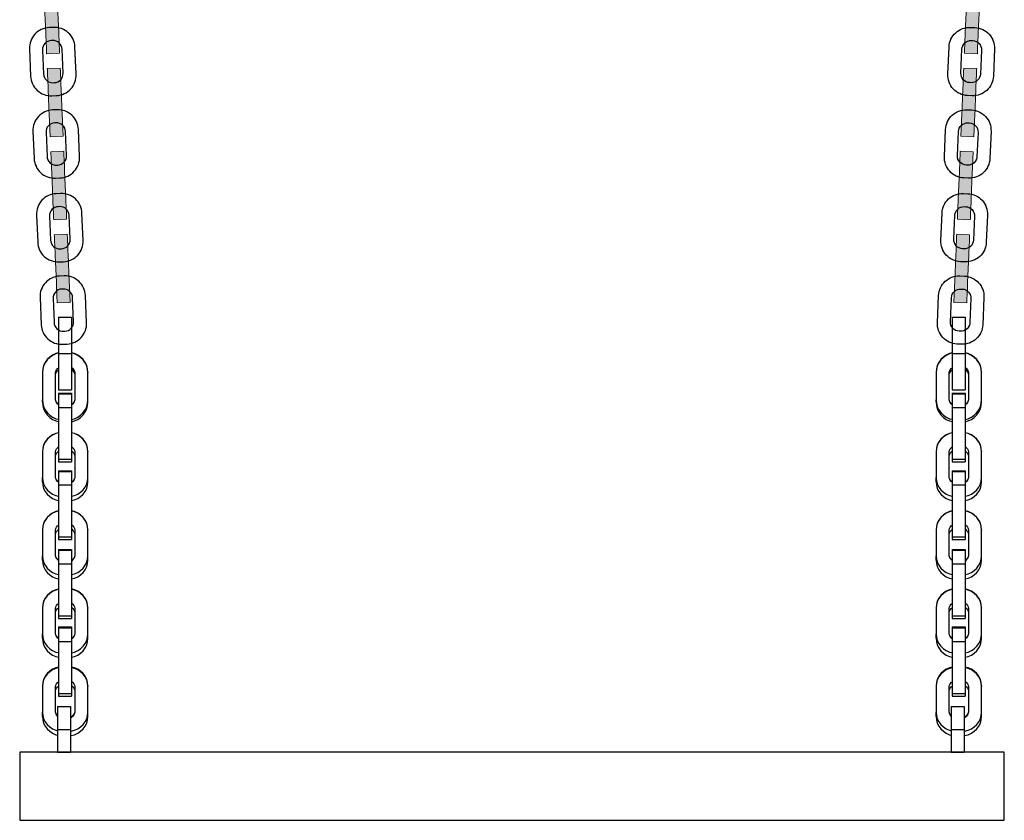
# Model space of a CAD drawing. Units: millimetres. Extents: x 59417 to 65419, y -22418 to -5170.
# Drawn here: x 62296 to 62729, y -10449 to -10097 of the extents above; entities that cross this region are included whole.
import ezdxf

# ---------------------------------------------------------------- set-up
doc = ezdxf.new("R2010")
doc.units = ezdxf.units.MM
doc.header["$MEASUREMENT"] = 0
for name, color, linetype, lineweight in [('0_Pen_No__1', 7, 'Continuous', 30), ('0_Pen_No__128', 8, 'Continuous', 5), ('A-NPLT_Pen_No__1', 7, 'Continuous', 30)]:
    doc.layers.add(name, color=color, linetype=linetype, lineweight=lineweight)
doc.layers.add('A-FLOR', color=7, linetype='Continuous')
doc.layers.add('A-FLOR_Pen_No__2', color=7, linetype='Continuous', lineweight=5, true_color=0x747474)

# ---------------------------------------------------------------- blocks, each defined once
blk = doc.blocks.new('Slab_81', base_point=(62304.64, -10218.85))
at = {"layer": 'A-FLOR_Pen_No__2', "linetype": 'Continuous', "flags": 128}
for points in [[(62304.64, -10218.85), (62305.15, -10230.83, 0.414214), (62314.52, -10239.45), (62316.52, -10239.36, 0.414214), (62325.13, -10229.99), (62324.62, -10218, 0.414214), (62315.25, -10209.39), (62313.25, -10209.47, 0.414214)], [(62318.96, -10218.97, 0.414214), (62314.79, -10215.14), (62314.19, -10215.17, 0.414214), (62310.37, -10219.33), (62310.81, -10229.89, 0.414214), (62314.98, -10233.72), (62315.58, -10233.7, 0.414214), (62319.4, -10229.53)]]:
    blk.add_lwpolyline(points, format="xyb", close=True, dxfattribs=at)
blk = doc.blocks.new('Slab_82', base_point=(62303.1, -10182.61))
at = {"layer": 'A-FLOR_Pen_No__2', "linetype": 'Continuous', "flags": 128}
for points in [[(62303.1, -10182.61), (62303.61, -10194.6, 0.414214), (62312.99, -10203.21), (62314.98, -10203.12, 0.414214), (62323.59, -10193.75), (62323.09, -10181.76, 0.414214), (62313.71, -10173.15), (62311.72, -10173.23, 0.414214)], [(62317.42, -10182.73, 0.414214), (62313.26, -10178.9), (62312.66, -10178.93, 0.414214), (62308.83, -10183.1), (62309.28, -10193.66, 0.414214), (62313.44, -10197.48), (62314.04, -10197.46, 0.414214), (62317.87, -10193.29)]]:
    blk.add_lwpolyline(points, format="xyb", close=True, dxfattribs=at)
blk = doc.blocks.new('Slab_83', base_point=(62301.54, -10145.77))
at = {"layer": 'A-FLOR_Pen_No__2', "linetype": 'Continuous', "flags": 128}
for points in [[(62301.54, -10145.77), (62302.05, -10157.76, 0.414214), (62311.43, -10166.37), (62313.42, -10166.29, 0.414214), (62322.03, -10156.91), (62321.53, -10144.92, 0.414214), (62312.15, -10136.31), (62310.16, -10136.4, 0.414214)], [(62315.86, -10145.9, 0.414214), (62311.7, -10142.07), (62311.1, -10142.09, 0.414214), (62307.27, -10146.26), (62307.72, -10156.82, 0.414214), (62311.88, -10160.65), (62312.48, -10160.62, 0.414214), (62316.31, -10156.46)]]:
    blk.add_lwpolyline(points, format="xyb", close=True, dxfattribs=at)
blk = doc.blocks.new('Slab_84', base_point=(62300.01, -10109.53))
at = {"layer": 'A-FLOR_Pen_No__2', "linetype": 'Continuous', "flags": 128}
for points in [[(62300.01, -10109.53), (62300.52, -10121.52, 0.414214), (62309.89, -10130.13), (62311.89, -10130.05, 0.414214), (62320.5, -10120.68), (62319.99, -10108.69, 0.414214), (62310.62, -10100.08), (62308.62, -10100.16, 0.414214)], [(62314.33, -10109.66, 0.414214), (62310.16, -10105.83), (62309.56, -10105.86, 0.414214), (62305.74, -10110.02), (62306.18, -10120.58, 0.414214), (62310.35, -10124.41), (62310.95, -10124.38, 0.414214), (62314.78, -10120.22)]]:
    blk.add_lwpolyline(points, format="xyb", close=True, dxfattribs=at)
blk = doc.blocks.new('Slab_121', base_point=(62719.76, -10218.85))
at = {"layer": 'A-FLOR_Pen_No__2', "linetype": 'Continuous', "flags": 128}
for points in [[(62719.76, -10218.85), (62719.25, -10230.83, -0.414214), (62709.88, -10239.45), (62707.88, -10239.36, -0.414214), (62699.27, -10229.99), (62699.78, -10218, -0.414214), (62709.15, -10209.39), (62711.15, -10209.47, -0.414214)], [(62705.44, -10218.97, -0.414214), (62709.61, -10215.14), (62710.21, -10215.17, -0.414214), (62714.03, -10219.33), (62713.59, -10229.89, -0.414214), (62709.42, -10233.72), (62708.82, -10233.7, -0.414214), (62704.99, -10229.53)]]:
    blk.add_lwpolyline(points, format="xyb", close=True, dxfattribs=at)
blk = doc.blocks.new('Slab_122', base_point=(62721.29, -10182.61))
at = {"layer": 'A-FLOR_Pen_No__2', "linetype": 'Continuous', "flags": 128}
for points in [[(62721.29, -10182.61), (62720.79, -10194.6, -0.414214), (62711.41, -10203.21), (62709.41, -10203.12, -0.414214), (62700.8, -10193.75), (62701.31, -10181.76, -0.414214), (62710.68, -10173.15), (62712.68, -10173.23, -0.414214)], [(62706.98, -10182.73, -0.414214), (62711.14, -10178.9), (62711.74, -10178.93, -0.414214), (62715.57, -10183.1), (62715.12, -10193.66, -0.414214), (62710.95, -10197.48), (62710.36, -10197.46, -0.414214), (62706.53, -10193.29)]]:
    blk.add_lwpolyline(points, format="xyb", close=True, dxfattribs=at)
blk = doc.blocks.new('Slab_123', base_point=(62722.85, -10145.77))
at = {"layer": 'A-FLOR_Pen_No__2', "linetype": 'Continuous', "flags": 128}
for points in [[(62722.85, -10145.77), (62722.35, -10157.76, -0.414214), (62712.97, -10166.37), (62710.97, -10166.29, -0.414214), (62702.36, -10156.91), (62702.87, -10144.92, -0.414214), (62712.24, -10136.31), (62714.24, -10136.4, -0.414214)], [(62708.54, -10145.9, -0.414214), (62712.7, -10142.07), (62713.3, -10142.09, -0.414214), (62717.13, -10146.26), (62716.68, -10156.82, -0.414214), (62712.51, -10160.65), (62711.92, -10160.62, -0.414214), (62708.09, -10156.46)]]:
    blk.add_lwpolyline(points, format="xyb", close=True, dxfattribs=at)
blk = doc.blocks.new('Slab_124', base_point=(62724.39, -10109.53))
at = {"layer": 'A-FLOR_Pen_No__2', "linetype": 'Continuous', "flags": 128}
for points in [[(62724.39, -10109.53), (62723.88, -10121.52, -0.414214), (62714.51, -10130.13), (62712.51, -10130.05, -0.414214), (62703.9, -10120.68), (62704.41, -10108.69, -0.414214), (62713.78, -10100.08), (62715.78, -10100.16, -0.414214)], [(62710.07, -10109.66, -0.414214), (62714.24, -10105.83), (62714.84, -10105.86, -0.414214), (62718.66, -10110.02), (62718.22, -10120.58, -0.414214), (62714.05, -10124.41), (62713.45, -10124.38, -0.414214), (62709.62, -10120.22)]]:
    blk.add_lwpolyline(points, format="xyb", close=True, dxfattribs=at)
blk = doc.blocks.new('J_kene_sans_2')
at = {"layer": '0_Pen_No__1', "linetype": 'Continuous'}
for p, q in [((18.67, 17.89), (17.58, 16.79)), ((18.79, 17.89), (17.7, 16.79)), ((19.93, 18.79), (18.67, 17.89)), ((20.06, 18.79), (18.79, 17.89)), ((21.33, 19.46), (19.93, 18.79)), ((21.46, 19.46), (20.06, 18.79)), ((22.81, 19.86), (21.33, 19.46)), ((22.95, 19.86), (21.46, 19.46)), ((24.35, 20), (22.81, 19.86)), ((24.49, 20), (22.95, 19.86)), ((24.35, 20), (24.49, 20)), ((36.32, 20), (24.49, 20)), ((37.86, 19.86), (36.32, 20)), ((37.28, 20), (36.32, 20)), ((38.82, 19.86), (37.28, 20)), ((39.35, 19.46), (37.86, 19.86)), ((40.32, 19.46), (38.82, 19.86)), ((40.76, 18.79), (39.35, 19.46)), ((41.72, 18.79), (40.32, 19.46)), ((42.02, 17.89), (40.76, 18.79)), ((42.98, 17.89), (41.72, 18.79)), ((43.11, 16.79), (42.02, 17.89)), ((44.08, 16.79), (42.98, 17.89)), ((53.7, 17.89), (52.65, 16.79)), ((53.76, 17.89), (52.71, 16.79)), ((54.9, 18.79), (53.7, 17.89)), ((54.97, 18.79), (53.76, 17.89)), ((56.24, 19.46), (54.9, 18.79)), ((56.3, 19.46), (54.97, 18.79)), ((57.66, 19.86), (56.24, 19.46)), ((57.73, 19.86), (56.3, 19.46)), ((57.73, 19.87), (57.66, 19.86)), ((59.2, 20), (57.73, 19.86)), ((59.13, 20), (59.2, 20)), ((70.5, 20), (59.2, 20)), ((71.97, 19.86), (70.5, 20)), ((72.42, 20), (70.5, 20)), ((73.39, 19.46), (71.97, 19.86)), ((73.89, 19.86), (72.42, 20)), ((74.73, 18.79), (73.39, 19.46)), ((75.32, 19.46), (73.89, 19.86)), ((75.94, 17.89), (74.73, 18.79)), ((76.66, 18.79), (75.32, 19.46)), ((76.99, 16.79), (75.94, 17.89)), ((77.87, 17.89), (76.66, 18.79)), ((78.91, 16.79), (77.87, 17.89)), ((88.06, 17.89), (87.01, 16.79)), ((88.18, 17.89), (87.14, 16.79)), ((89.26, 18.79), (88.06, 17.89)), ((89.39, 18.79), (88.18, 17.89)), ((90.6, 19.46), (89.26, 18.79)), ((90.73, 19.46), (89.39, 18.79)), ((92.02, 19.86), (90.6, 19.46)), ((92.15, 19.86), (90.73, 19.46)), ((93.49, 20), (92.02, 19.86)), ((93.63, 20), (92.15, 19.86)), ((93.49, 20), (93.63, 20)), ((104.92, 20), (93.63, 20)), ((106.39, 19.86), (104.92, 20)), ((106.84, 20), (104.92, 20)), ((107.82, 19.46), (106.39, 19.86)), ((108.32, 19.86), (106.84, 20)), ((109.16, 18.79), (107.82, 19.46)), ((109.74, 19.46), (108.32, 19.86)), ((110.37, 17.89), (109.16, 18.79)), ((111.08, 18.79), (109.74, 19.46)), ((111.41, 16.79), (110.37, 17.89)), ((112.29, 17.89), (111.08, 18.79)), ((113.33, 16.79), (112.29, 17.89)), ((122.42, 17.89), (121.37, 16.79)), ((122.6, 17.89), (121.56, 16.79)), ((123.62, 18.79), (122.42, 17.89)), ((123.81, 18.79), (122.6, 17.89)), ((124.96, 19.46), (123.62, 18.79)), ((125.15, 19.46), (123.81, 18.79)), ((126.38, 19.86), (124.96, 19.46)), ((126.58, 19.86), (125.15, 19.46)), ((127.85, 20), (126.38, 19.86)), ((128.05, 20), (126.58, 19.86)), ((127.85, 20), (128.05, 20)), ((139.34, 20), (128.05, 20)), ((140.82, 19.86), (139.34, 20)), ((141.27, 20), (139.34, 20)), ((142.24, 19.46), (140.82, 19.86)), ((142.74, 19.86), (141.27, 20)), ((143.58, 18.79), (142.24, 19.46)), ((144.17, 19.46), (142.74, 19.86)), ((144.79, 17.89), (143.58, 18.79)), ((145.5, 18.79), (144.17, 19.46)), ((145.83, 16.79), (144.79, 17.89)), ((146.71, 17.89), (145.5, 18.79)), ((147.76, 16.79), (146.71, 17.89)), ((156.78, 17.89), (155.73, 16.79)), ((157.03, 17.89), (155.98, 16.79)), ((157.98, 18.79), (156.78, 17.89)), ((158.24, 18.79), (157.03, 17.89)), ((159.32, 19.46), (157.98, 18.79)), ((159.58, 19.46), (158.24, 18.79)), ((160.74, 19.86), (159.32, 19.46)), ((161, 19.86), (159.58, 19.46)), ((162.21, 20), (160.74, 19.86)), ((162.47, 20), (161, 19.86)), ((162.21, 20), (162.47, 20)), ((173.77, 20), (162.47, 20)), ((175.24, 19.86), (173.77, 20)), ((175.69, 20), (173.77, 20)), ((176.67, 19.46), (175.24, 19.86)), ((177.16, 19.86), (175.69, 20)), ((178, 18.79), (176.67, 19.46)), ((178.59, 19.46), (177.16, 19.86)), ((179.21, 17.89), (178, 18.79)), ((179.93, 18.79), (178.59, 19.46)), ((180.26, 16.79), (179.21, 17.89)), ((181.14, 17.89), (179.93, 18.79)), ((182.18, 16.79), (181.14, 17.89)), ((16.04, 14.08), (15.69, 12.72)), ((16.16, 14.08), (15.8, 12.72)), ((16.69, 15.5), (16.04, 14.08)), ((16.81, 15.5), (16.16, 14.08)), ((17.58, 16.79), (16.69, 15.5)), ((17.7, 16.79), (16.81, 15.5)), ((22.16, 12.87), (22.65, 13.36)), ((22.65, 13.36), (23.21, 13.76)), ((23.1, 12.87), (23.58, 13.36)), ((23.13, 12.87), (23.61, 13.36)), ((23.21, 13.76), (23.83, 14.06)), ((23.58, 13.36), (24.14, 13.76)), ((23.61, 13.36), (24.17, 13.76)), ((23.83, 14.06), (24.5, 14.24)), ((24.14, 13.76), (24.76, 14.06)), ((24.17, 13.76), (24.8, 14.06)), ((24.5, 14.24), (25.18, 14.3)), ((24.76, 14.06), (25.42, 14.24)), ((25.18, 14.3), (35.6, 14.3)), ((25.42, 14.24), (26.11, 14.3)), ((25.42, 14.23), (25.46, 14.24)), ((26.11, 14.3), (26.15, 14.3)), ((35.42, 14.3), (36.1, 14.24)), ((35.6, 14.3), (36.29, 14.24)), ((36.1, 14.24), (36.76, 14.06)), ((36.29, 14.24), (36.95, 14.06)), ((36.76, 14.06), (37.38, 13.76)), ((36.95, 14.06), (37.57, 13.76)), ((37.38, 13.76), (37.95, 13.36)), ((37.57, 13.76), (38.13, 13.36)), ((37.95, 13.36), (38.43, 12.87)), ((38.13, 13.36), (38.62, 12.87)), ((44, 15.5), (43.11, 16.79)), ((44.66, 14.08), (44, 15.5)), ((44.97, 15.5), (44.08, 16.79)), ((45.01, 12.72), (44.66, 14.08)), ((45.62, 14.08), (44.97, 15.5)), ((45.98, 12.72), (45.62, 14.08)), ((51.19, 14.08), (50.84, 12.72)), ((51.24, 14.08), (50.9, 12.72)), ((51.81, 15.5), (51.19, 14.08)), ((51.86, 15.5), (51.24, 14.08)), ((52.65, 16.79), (51.81, 15.5)), ((52.71, 16.79), (51.86, 15.5)), ((56.98, 12.87), (57.44, 13.36)), ((57.44, 13.36), (57.98, 13.76)), ((57.98, 13.76), (58.57, 14.06)), ((58.57, 14.06), (59.21, 14.24)), ((58.9, 12.87), (59.36, 13.36)), ((59.21, 14.24), (59.86, 14.3)), ((59.36, 13.36), (59.9, 13.76)), ((59.86, 14.3), (69.81, 14.3)), ((59.9, 13.76), (60.5, 14.06)), ((60.5, 14.06), (61.13, 14.24)), ((61.13, 14.24), (61.78, 14.3)), ((69.72, 14.3), (69.81, 14.29)), ((69.81, 14.3), (70.46, 14.24)), ((70.37, 14.24), (71.01, 14.06)), ((70.46, 14.24), (71.1, 14.06)), ((71.01, 14.06), (71.6, 13.76)), ((71.1, 14.06), (71.69, 13.76)), ((71.6, 13.76), (72.14, 13.36)), ((71.69, 13.76), (72.23, 13.36)), ((72.14, 13.36), (72.6, 12.87)), ((72.23, 13.36), (72.69, 12.87)), ((77.83, 15.5), (76.99, 16.79)), ((78.46, 14.08), (77.83, 15.5)), ((78.8, 12.72), (78.46, 14.08)), ((79.76, 15.5), (78.91, 16.79)), ((80.38, 14.08), (79.76, 15.5)), ((80.72, 12.72), (80.38, 14.08)), ((85.55, 14.08), (85.2, 12.72)), ((85.66, 14.08), (85.32, 12.72)), ((86.17, 15.5), (85.55, 14.08)), ((86.29, 15.5), (85.66, 14.08)), ((87.01, 16.79), (86.17, 15.5)), ((87.14, 16.79), (86.29, 15.5)), ((91.4, 12.87), (91.86, 13.36)), ((91.86, 13.36), (92.4, 13.76)), ((92.4, 13.76), (93, 14.06)), ((93, 14.06), (93.63, 14.24)), ((93.32, 12.87), (93.79, 13.36)), ((93.63, 14.24), (94.28, 14.3)), ((93.79, 13.36), (94.33, 13.76)), ((94.28, 14.3), (104.23, 14.3)), ((94.33, 13.76), (94.92, 14.06)), ((94.92, 14.06), (95.55, 14.24)), ((95.55, 14.24), (96.21, 14.3)), ((104.08, 14.3), (104.73, 14.24)), ((104.23, 14.3), (104.89, 14.24)), ((104.73, 14.24), (105.37, 14.06)), ((104.89, 14.24), (105.52, 14.06)), ((105.37, 14.06), (105.96, 13.76)), ((105.52, 14.06), (106.12, 13.76)), ((105.96, 13.76), (106.5, 13.36)), ((106.12, 13.76), (106.65, 13.36)), ((106.5, 13.36), (106.96, 12.87)), ((106.65, 13.36), (107.12, 12.87)), ((112.26, 15.5), (111.41, 16.79)), ((112.88, 14.08), (112.26, 15.5)), ((113.22, 12.72), (112.88, 14.08)), ((114.18, 15.5), (113.33, 16.79)), ((114.81, 14.08), (114.18, 15.5)), ((115.15, 12.72), (114.81, 14.08)), ((119.91, 14.08), (119.56, 12.72)), ((120.09, 14.08), (119.75, 12.72)), ((120.53, 15.5), (119.91, 14.08)), ((120.71, 15.5), (120.09, 14.08)), ((121.37, 16.79), (120.53, 15.5)), ((121.56, 16.79), (120.71, 15.5)), ((125.82, 12.87), (126.29, 13.36)), ((126.29, 13.36), (126.83, 13.76)), ((126.83, 13.76), (127.42, 14.06)), ((127.42, 14.06), (128.05, 14.24)), ((127.75, 12.87), (128.21, 13.36)), ((128.05, 14.24), (128.71, 14.3)), ((128.21, 13.36), (128.75, 13.76)), ((128.71, 14.3), (138.66, 14.3)), ((128.75, 13.76), (129.34, 14.06)), ((129.34, 14.06), (129.98, 14.24)), ((129.98, 14.24), (130.63, 14.3)), ((138.44, 14.3), (139.09, 14.24)), ((138.66, 14.3), (139.31, 14.24)), ((139.09, 14.24), (139.73, 14.06)), ((139.31, 14.24), (139.95, 14.06)), ((139.73, 14.06), (140.32, 13.76)), ((139.95, 14.06), (140.54, 13.76)), ((140.32, 13.76), (140.86, 13.36)), ((140.54, 13.76), (141.08, 13.36)), ((140.86, 13.36), (141.32, 12.87)), ((141.08, 13.36), (141.54, 12.87)), ((146.68, 15.5), (145.83, 16.79)), ((147.31, 14.08), (146.68, 15.5)), ((147.65, 12.72), (147.31, 14.08)), ((148.61, 15.5), (147.76, 16.79)), ((149.23, 14.08), (148.61, 15.5)), ((149.57, 12.72), (149.23, 14.08)), ((154.27, 14.08), (153.92, 12.72)), ((154.51, 14.08), (154.17, 12.72)), ((154.89, 15.5), (154.27, 14.08)), ((155.14, 15.5), (154.51, 14.08)), ((155.73, 16.79), (154.89, 15.5)), ((155.98, 16.79), (155.14, 15.5)), ((160.25, 12.87), (160.71, 13.36)), ((160.71, 13.36), (161.25, 13.76)), ((161.25, 13.76), (161.84, 14.06)), ((161.84, 14.06), (162.48, 14.24)), ((162.17, 12.87), (162.64, 13.36)), ((162.48, 14.24), (163.13, 14.3)), ((162.64, 13.36), (163.17, 13.76)), ((163.13, 14.3), (173.08, 14.3)), ((163.17, 13.76), (163.77, 14.06)), ((163.77, 14.06), (164.4, 14.24)), ((164.4, 14.24), (165.06, 14.3)), ((172.8, 14.3), (173.45, 14.24)), ((173.08, 14.3), (173.74, 14.24)), ((173.45, 14.24), (174.09, 14.06)), ((173.74, 14.24), (174.37, 14.06)), ((174.09, 14.06), (174.68, 13.76)), ((174.37, 14.06), (174.96, 13.76)), ((174.68, 13.76), (175.22, 13.36)), ((174.96, 13.76), (175.5, 13.36)), ((175.22, 13.36), (175.68, 12.87)), ((175.5, 13.36), (175.97, 12.87)), ((181.11, 15.5), (180.26, 16.79)), ((181.73, 14.08), (181.11, 15.5)), ((182.11, 12.56), (181.73, 14.08)), ((183.03, 15.5), (182.18, 16.79)), ((183.65, 14.08), (183.03, 15.5)), ((184.04, 12.56), (183.65, 14.08)), ((0, 12.72), (0.49, 12.72)), ((0, 7.02), (0, 12.72)), ((0.49, 12.72), (1.44, 12.72)), ((1.44, 12.72), (2.84, 12.72)), ((2.84, 12.72), (4.64, 12.72)), ((4.64, 12.72), (6.79, 12.72)), ((6.79, 12.72), (9.21, 12.72)), ((9.21, 12.72), (11.84, 12.72)), ((11.84, 12.72), (14.6, 12.72)), ((14.6, 12.72), (16, 12.72)), ((16, 12.72), (17.4, 12.72)), ((16, 7.02), (16, 12.72)), ((17.4, 12.72), (20.16, 12.72)), ((20.16, 12.72), (22.79, 12.72)), ((22.06, 12.72), (22.16, 12.87)), ((22.79, 12.72), (25.21, 12.72)), ((22.99, 12.72), (23.1, 12.87)), ((23.02, 12.72), (23.13, 12.87)), ((25.21, 12.72), (27.36, 12.72)), ((27.36, 12.72), (29.16, 12.72)), ((29.16, 12.72), (30.56, 12.72)), ((30.56, 12.72), (31.51, 12.72)), ((31.51, 12.72), (32, 12.72)), ((32, 7.02), (32, 12.72)), ((33.5, 12.72), (33.5, 12.72)), ((33.5, 12.72), (33.73, 12.72)), ((33.5, 7.02), (33.5, 12.72)), ((33.73, 12.72), (33.73, 12.72)), ((33.73, 12.72), (34.01, 12.72)), ((33.73, 7.02), (33.73, 12.72)), ((34.01, 12.72), (34.56, 12.72)), ((34.56, 12.72), (35.35, 12.72)), ((35.35, 12.72), (36.37, 12.72)), ((36.37, 12.72), (37.58, 12.72)), ((37.58, 12.72), (38.95, 12.72)), ((38.43, 12.87), (38.53, 12.72)), ((38.62, 12.87), (38.72, 12.72)), ((38.95, 12.72), (39.69, 12.72)), ((39.69, 12.72), (40.16, 12.72)), ((39.69, 7.02), (39.69, 12.72)), ((40.16, 12.72), (50.99, 12.72)), ((50.99, 12.72), (51.73, 12.72)), ((51.73, 12.72), (53.28, 12.72)), ((53.28, 12.72), (54.86, 12.72)), ((54.86, 12.72), (56.4, 12.72)), ((56.4, 12.72), (57.88, 12.72)), ((56.88, 12.72), (56.98, 12.87)), ((57.88, 12.72), (59.24, 12.72)), ((58.8, 12.72), (58.9, 12.87)), ((59.24, 12.72), (60.44, 12.72)), ((60.44, 12.72), (61.45, 12.72)), ((61.45, 12.72), (62.23, 12.72)), ((62.23, 12.72), (62.5, 12.72)), ((62.5, 12.72), (62.67, 12.72)), ((62.5, 7.02), (62.5, 12.72)), ((62.67, 12.72), (63.17, 12.72)), ((63.17, 12.72), (63.44, 12.72)), ((63.44, 12.72), (63.7, 12.72)), ((63.7, 7.02), (63.7, 12.72)), ((67.58, 12.72), (67.57, 12.72)), ((67.57, 7.02), (67.57, 12.72)), ((67.58, 12.72), (67.85, 12.72)), ((67.85, 12.72), (67.87, 12.72)), ((67.87, 12.72), (67.87, 12.72)), ((67.87, 12.72), (68.16, 12.72)), ((67.87, 7.02), (67.87, 12.72)), ((68.16, 12.72), (68.7, 12.72)), ((68.7, 12.72), (69.49, 12.72)), ((69.49, 12.72), (70.51, 12.72)), ((70.51, 12.72), (71.72, 12.72)), ((71.72, 12.72), (73.09, 12.72)), ((72.6, 12.87), (72.7, 12.72)), ((72.69, 12.87), (72.79, 12.72)), ((73.09, 12.72), (73.83, 12.72)), ((73.83, 12.72), (74.3, 12.72)), ((73.83, 7.02), (73.83, 12.72)), ((74.3, 12.72), (85.13, 12.72)), ((85.13, 12.72), (85.87, 12.72)), ((85.87, 12.72), (87.42, 12.72)), ((87.42, 12.72), (89, 12.72)), ((89, 12.72), (90.55, 12.72)), ((90.55, 12.72), (92.02, 12.72)), ((91.3, 12.72), (91.4, 12.87)), ((92.02, 12.72), (93.38, 12.72)), ((93.23, 12.72), (93.32, 12.87)), ((93.38, 12.72), (94.59, 12.72)), ((94.59, 12.72), (95.59, 12.72)), ((95.59, 12.72), (96.37, 12.72)), ((96.37, 12.72), (96.64, 12.72)), ((96.64, 12.72), (96.81, 12.72)), ((96.64, 7.02), (96.64, 12.72)), ((96.81, 12.72), (97.31, 12.72)), ((97.31, 12.72), (97.58, 12.72)), ((97.58, 12.72), (97.85, 12.72)), ((97.85, 7.02), (97.85, 12.72)), ((102.22, 12.72), (102.22, 12.72)), ((102.22, 12.72), (102.49, 12.72)), ((102.22, 7.02), (102.22, 12.72)), ((102.49, 12.72), (102.57, 12.72)), ((102.58, 12.72), (102.57, 12.72)), ((102.57, 7.02), (102.57, 12.72)), ((102.58, 12.72), (102.86, 12.72)), ((102.86, 12.72), (103.41, 12.72)), ((103.41, 12.72), (104.2, 12.72)), ((104.2, 12.72), (105.22, 12.72)), ((105.22, 12.72), (106.43, 12.72)), ((106.43, 12.72), (107.8, 12.72)), ((106.96, 12.87), (107.06, 12.72)), ((107.12, 12.87), (107.22, 12.72)), ((107.8, 12.72), (108.54, 12.72)), ((108.54, 12.72), (109.01, 12.72)), ((108.54, 7.02), (108.54, 12.72)), ((109.01, 12.72), (119.84, 12.72)), ((119.84, 12.72), (120.58, 12.72)), ((120.58, 12.72), (122.13, 12.72)), ((122.13, 12.72), (123.7, 12.72)), ((123.7, 12.72), (125.25, 12.72)), ((125.25, 12.72), (126.73, 12.72)), ((125.73, 12.72), (125.82, 12.87)), ((126.73, 12.72), (128.09, 12.72)), ((127.65, 12.72), (127.75, 12.87)), ((128.09, 12.72), (129.29, 12.72)), ((129.29, 12.72), (130.3, 12.72)), ((130.3, 12.72), (131.08, 12.72)), ((131.08, 12.72), (131.34, 12.72)), ((131.34, 12.72), (131.51, 12.72)), ((131.34, 7.02), (131.34, 12.72)), ((131.51, 12.72), (132.02, 12.72)), ((132.02, 12.72), (132.29, 12.72)), ((132.29, 12.72), (132.55, 12.72)), ((132.55, 7.02), (132.55, 12.72)), ((136.29, 12.72), (136.29, 12.72)), ((136.29, 12.72), (136.57, 12.72)), ((136.29, 7.02), (136.29, 12.72)), ((136.57, 12.72), (136.71, 12.72)), ((136.72, 12.72), (136.71, 12.72)), ((136.71, 7.02), (136.71, 12.72)), ((136.72, 12.72), (137, 12.72)), ((137, 12.72), (137.55, 12.72)), ((137.55, 12.72), (138.34, 12.72)), ((138.34, 12.72), (139.36, 12.72)), ((139.36, 12.72), (140.57, 12.72)), ((140.57, 12.72), (141.94, 12.72)), ((141.32, 12.87), (141.42, 12.72)), ((141.54, 12.87), (141.64, 12.72)), ((141.94, 12.72), (142.68, 12.72)), ((142.68, 12.72), (143.15, 12.72)), ((142.68, 7.02), (142.68, 12.72)), ((143.15, 12.72), (153.98, 12.72)), ((153.98, 12.72), (154.72, 12.72)), ((154.72, 12.72), (156.27, 12.72)), ((156.27, 12.72), (157.84, 12.72)), ((157.84, 12.72), (159.39, 12.72)), ((159.39, 12.72), (160.87, 12.72)), ((160.15, 12.72), (160.25, 12.87)), ((160.87, 12.72), (162.23, 12.72)), ((162.07, 12.72), (162.17, 12.87)), ((162.23, 12.72), (163.43, 12.72)), ((163.43, 12.72), (164.44, 12.72)), ((164.44, 12.72), (165.22, 12.72)), ((165.22, 12.72), (165.49, 12.72)), ((165.49, 12.72), (165.66, 12.72)), ((165.49, 7.02), (165.49, 12.72)), ((165.66, 12.72), (166.16, 12.72)), ((166.16, 12.72), (166.43, 12.72)), ((166.43, 12.72), (166.69, 12.72)), ((166.69, 7.02), (166.69, 12.72)), ((171.32, 12.3), (171.62, 12.3)), ((171.32, 6.6), (171.32, 12.3)), ((171.62, 12.3), (172.22, 12.3)), ((172.22, 12.3), (173.1, 12.3)), ((173.1, 12.3), (174.22, 12.3)), ((174.22, 12.3), (175.56, 12.3)), ((175.56, 12.3), (177.08, 12.3)), ((175.68, 12.87), (176.05, 12.3)), ((175.97, 12.87), (176.34, 12.3)), ((177.08, 12.3), (178.72, 12.3)), ((178.72, 12.3), (180.45, 12.3)), ((180.45, 12.3), (181.32, 12.3)), ((181.32, 12.3), (182.2, 12.3)), ((181.32, 6.6), (181.32, 12.3)), ((182.13, 12.3), (182.11, 12.56)), ((182.2, 12.3), (183.92, 12.3)), ((183.92, 12.3), (185.56, 12.3)), ((184.06, 12.3), (184.04, 12.56)), ((185.56, 12.3), (187.08, 12.3)), ((187.08, 12.3), (188.42, 12.3)), ((188.42, 12.3), (189.54, 12.3)), ((189.54, 12.3), (190.42, 12.3)), ((190.42, 12.3), (191.02, 12.3)), ((191.02, 12.3), (191.32, 12.3)), ((191.32, 6.6), (191.32, 12.3)), ((0, 7.02), (0.49, 7.02)), ((0.49, 7.02), (1.44, 7.02)), ((1.44, 7.02), (2.84, 7.02)), ((2.84, 7.02), (4.64, 7.02)), ((4.64, 7.02), (6.79, 7.02)), ((6.79, 7.02), (9.21, 7.02)), ((9.21, 7.02), (11.84, 7.02)), ((11.84, 7.02), (14.6, 7.02)), ((14.6, 7.02), (16, 7.02)), ((15.75, 7.02), (16.04, 5.92)), ((15.87, 7.02), (16.16, 5.92)), ((16, 7.02), (17.4, 7.02)), ((16.04, 5.92), (16.69, 4.5)), ((16.16, 5.92), (16.81, 4.5)), ((16.69, 4.5), (17.58, 3.22)), ((16.81, 4.5), (17.7, 3.22)), ((17.4, 7.02), (20.16, 7.02)), ((20.16, 7.02), (22.79, 7.02)), ((22.65, 6.64), (22.27, 7.02)), ((23.21, 6.24), (22.65, 6.64)), ((22.79, 7.02), (25.21, 7.02)), ((23.58, 6.64), (23.2, 7.02)), ((23.83, 5.94), (23.21, 6.24)), ((23.61, 6.64), (23.23, 7.02)), ((24.14, 6.24), (23.58, 6.64)), ((24.17, 6.24), (23.61, 6.64)), ((24.5, 5.76), (23.83, 5.94)), ((24.76, 5.94), (24.14, 6.24)), ((24.8, 5.94), (24.17, 6.24)), ((25.18, 5.7), (24.5, 5.76)), ((25.42, 5.76), (24.76, 5.94)), ((35.6, 5.7), (25.18, 5.7)), ((25.21, 7.02), (27.36, 7.02)), ((25.46, 5.76), (25.42, 5.77)), ((26.11, 5.7), (25.42, 5.76)), ((26.15, 5.7), (26.11, 5.7)), ((27.36, 7.02), (29.16, 7.02)), ((29.16, 7.02), (30.56, 7.02)), ((30.56, 7.02), (31.51, 7.02)), ((31.51, 7.02), (32, 7.02)), ((33.5, 7.02), (33.73, 7.02)), ((33.73, 7.02), (34.01, 7.02)), ((34.01, 7.02), (34.56, 7.02)), ((34.56, 7.02), (35.35, 7.02)), ((35.35, 7.02), (36.37, 7.02)), ((36.1, 5.76), (35.42, 5.7)), ((36.29, 5.76), (35.6, 5.7)), ((36.76, 5.94), (36.1, 5.76)), ((36.95, 5.94), (36.29, 5.76)), ((36.37, 7.02), (37.58, 7.02)), ((37.38, 6.24), (36.76, 5.94)), ((37.57, 6.24), (36.95, 5.94)), ((37.95, 6.64), (37.38, 6.24)), ((38.13, 6.64), (37.57, 6.24)), ((37.58, 7.02), (38.95, 7.02)), ((38.33, 7.02), (37.95, 6.64)), ((38.52, 7.02), (38.13, 6.64)), ((38.95, 7.02), (39.69, 7.02)), ((39.69, 7.02), (40.16, 7.02)), ((40.16, 7.02), (50.99, 7.02)), ((43.11, 3.22), (44, 4.5)), ((44, 4.5), (44.66, 5.92)), ((44.08, 3.22), (44.97, 4.5)), ((44.66, 5.92), (44.95, 7.02)), ((44.97, 4.5), (45.62, 5.92)), ((45.62, 5.92), (45.91, 7.02)), ((50.91, 7.02), (51.19, 5.92)), ((50.96, 7.02), (51.24, 5.92)), ((50.99, 7.02), (51.73, 7.02)), ((51.19, 5.92), (51.81, 4.5)), ((51.24, 5.92), (51.86, 4.5)), ((51.73, 7.02), (53.28, 7.02)), ((51.81, 4.5), (52.65, 3.22)), ((51.86, 4.5), (52.71, 3.22)), ((53.28, 7.02), (54.86, 7.02)), ((54.86, 7.02), (56.4, 7.02)), ((56.4, 7.02), (57.88, 7.02)), ((57.44, 6.64), (57.08, 7.02)), ((57.98, 6.24), (57.44, 6.64)), ((57.88, 7.02), (59.24, 7.02)), ((58.57, 5.94), (57.98, 6.24)), ((59.21, 5.76), (58.57, 5.94)), ((59.36, 6.64), (59, 7.02)), ((59.86, 5.7), (59.21, 5.76)), ((59.24, 7.02), (60.44, 7.02)), ((59.9, 6.24), (59.36, 6.64)), ((69.81, 5.7), (59.86, 5.7)), ((60.5, 5.94), (59.9, 6.24)), ((60.44, 7.02), (61.45, 7.02)), ((61.13, 5.76), (60.5, 5.94)), ((61.78, 5.7), (61.13, 5.76)), ((61.45, 7.02), (62.23, 7.02)), ((62.23, 7.02), (62.5, 7.02)), ((62.5, 7.02), (62.67, 7.02)), ((62.67, 7.02), (63.17, 7.02)), ((63.17, 7.02), (63.44, 7.02)), ((63.44, 7.02), (63.7, 7.02)), ((67.58, 7.02), (67.85, 7.02)), ((67.85, 7.02), (67.87, 7.02)), ((67.87, 7.02), (68.16, 7.02)), ((68.16, 7.02), (68.7, 7.02)), ((68.7, 7.02), (69.49, 7.02)), ((69.49, 7.02), (70.51, 7.02)), ((69.81, 5.71), (69.72, 5.7)), ((70.46, 5.76), (69.81, 5.7)), ((71.01, 5.94), (70.37, 5.76)), ((71.1, 5.94), (70.46, 5.76)), ((70.51, 7.02), (71.72, 7.02)), ((71.6, 6.24), (71.01, 5.94)), ((71.69, 6.24), (71.1, 5.94)), ((72.14, 6.64), (71.6, 6.24)), ((72.23, 6.64), (71.69, 6.24)), ((71.72, 7.02), (73.09, 7.02)), ((72.5, 7.02), (72.14, 6.64)), ((72.59, 7.02), (72.23, 6.64)), ((73.09, 7.02), (73.83, 7.02)), ((73.83, 7.02), (74.3, 7.02)), ((74.3, 7.02), (85.13, 7.02)), ((76.99, 3.22), (77.83, 4.5)), ((77.83, 4.5), (78.46, 5.92)), ((78.46, 5.92), (78.74, 7.02)), ((78.91, 3.22), (79.76, 4.5)), ((79.76, 4.5), (80.38, 5.92)), ((80.38, 5.92), (80.66, 7.02)), ((85.13, 7.02), (85.87, 7.02)), ((85.27, 7.02), (85.55, 5.92)), ((85.39, 7.02), (85.66, 5.92)), ((85.55, 5.92), (86.17, 4.5)), ((85.66, 5.92), (86.29, 4.5)), ((85.87, 7.02), (87.42, 7.02)), ((86.17, 4.5), (87.01, 3.22)), ((86.29, 4.5), (87.14, 3.22)), ((87.42, 7.02), (89, 7.02)), ((89, 7.02), (90.55, 7.02)), ((90.55, 7.02), (92.02, 7.02)), ((91.86, 6.64), (91.5, 7.02)), ((92.4, 6.24), (91.86, 6.64)), ((92.02, 7.02), (93.38, 7.02)), ((93, 5.94), (92.4, 6.24)), ((93.63, 5.76), (93, 5.94)), ((93.38, 7.02), (94.59, 7.02)), ((93.79, 6.64), (93.42, 7.02)), ((94.28, 5.7), (93.63, 5.76)), ((94.33, 6.24), (93.79, 6.64)), ((104.23, 5.7), (94.28, 5.7)), ((94.92, 5.94), (94.33, 6.24)), ((94.59, 7.02), (95.59, 7.02)), ((95.55, 5.76), (94.92, 5.94)), ((96.21, 5.7), (95.55, 5.76)), ((95.59, 7.02), (96.37, 7.02)), ((96.37, 7.02), (96.64, 7.02)), ((96.64, 7.02), (96.81, 7.02)), ((96.81, 7.02), (97.31, 7.02)), ((97.31, 7.02), (97.58, 7.02)), ((97.58, 7.02), (97.85, 7.02)), ((102.22, 7.02), (102.49, 7.02)), ((102.49, 7.02), (102.58, 7.02)), ((102.58, 7.02), (102.86, 7.02)), ((102.86, 7.02), (103.41, 7.02)), ((103.41, 7.02), (104.2, 7.02)), ((104.73, 5.76), (104.08, 5.7)), ((104.2, 7.02), (105.22, 7.02)), ((104.89, 5.76), (104.23, 5.7)), ((105.37, 5.94), (104.73, 5.76)), ((105.52, 5.94), (104.89, 5.76)), ((105.22, 7.02), (106.43, 7.02)), ((105.96, 6.24), (105.37, 5.94)), ((106.12, 6.24), (105.52, 5.94)), ((106.5, 6.64), (105.96, 6.24)), ((106.65, 6.64), (106.12, 6.24)), ((106.43, 7.02), (107.8, 7.02)), ((106.86, 7.02), (106.5, 6.64)), ((107.02, 7.02), (106.65, 6.64)), ((107.8, 7.02), (108.54, 7.02)), ((108.54, 7.02), (109.01, 7.02)), ((109.01, 7.02), (119.84, 7.02)), ((111.41, 3.22), (112.26, 4.5)), ((112.26, 4.5), (112.88, 5.92)), ((112.88, 5.92), (113.16, 7.02)), ((113.33, 3.22), (114.18, 4.5)), ((114.18, 4.5), (114.81, 5.92)), ((114.81, 5.92), (115.08, 7.02)), ((119.63, 7.02), (119.91, 5.92)), ((119.81, 7.02), (120.09, 5.92)), ((119.84, 7.02), (120.58, 7.02)), ((119.91, 5.92), (120.53, 4.5)), ((120.09, 5.92), (120.71, 4.5)), ((120.53, 4.5), (121.37, 3.22)), ((120.58, 7.02), (122.13, 7.02)), ((120.71, 4.5), (121.56, 3.22)), ((122.13, 7.02), (123.7, 7.02)), ((123.7, 7.02), (125.25, 7.02)), ((125.25, 7.02), (126.73, 7.02)), ((126.29, 6.64), (125.92, 7.02)), ((126.83, 6.24), (126.29, 6.64)), ((126.73, 7.02), (128.09, 7.02)), ((127.42, 5.94), (126.83, 6.24)), ((128.05, 5.76), (127.42, 5.94)), ((128.21, 6.64), (127.85, 7.02)), ((128.71, 5.7), (128.05, 5.76)), ((128.09, 7.02), (129.29, 7.02)), ((128.75, 6.24), (128.21, 6.64)), ((138.66, 5.7), (128.71, 5.7)), ((129.34, 5.94), (128.75, 6.24)), ((129.29, 7.02), (130.3, 7.02)), ((129.98, 5.76), (129.34, 5.94)), ((130.63, 5.7), (129.98, 5.76)), ((130.3, 7.02), (131.08, 7.02)), ((131.08, 7.02), (131.34, 7.02)), ((131.34, 7.02), (131.51, 7.02)), ((131.51, 7.02), (132.02, 7.02)), ((132.02, 7.02), (132.29, 7.02)), ((132.29, 7.02), (132.55, 7.02)), ((136.29, 7.02), (136.57, 7.02)), ((136.57, 7.02), (136.72, 7.02)), ((136.72, 7.02), (137, 7.02)), ((137, 7.02), (137.55, 7.02)), ((137.55, 7.02), (138.34, 7.02)), ((138.34, 7.02), (139.36, 7.02)), ((139.09, 5.76), (138.44, 5.7)), ((139.31, 5.76), (138.66, 5.7)), ((139.73, 5.94), (139.09, 5.76)), ((139.95, 5.94), (139.31, 5.76)), ((139.36, 7.02), (140.57, 7.02)), ((140.32, 6.24), (139.73, 5.94)), ((140.54, 6.24), (139.95, 5.94)), ((140.86, 6.64), (140.32, 6.24)), ((141.08, 6.64), (140.54, 6.24)), ((140.57, 7.02), (141.94, 7.02)), ((141.22, 7.02), (140.86, 6.64)), ((141.44, 7.02), (141.08, 6.64)), ((141.94, 7.02), (142.68, 7.02)), ((142.68, 7.02), (143.15, 7.02)), ((143.15, 7.02), (153.98, 7.02)), ((145.83, 3.22), (146.68, 4.5)), ((146.68, 4.5), (147.31, 5.92)), ((147.31, 5.92), (147.58, 7.02)), ((147.76, 3.22), (148.61, 4.5)), ((148.61, 4.5), (149.23, 5.92)), ((149.23, 5.92), (149.51, 7.02)), ((153.98, 7.02), (154.72, 7.02)), ((153.99, 7.02), (154.27, 5.92)), ((154.23, 7.02), (154.51, 5.92)), ((154.27, 5.92), (154.89, 4.5)), ((154.51, 5.92), (155.14, 4.5)), ((154.72, 7.02), (156.27, 7.02)), ((154.89, 4.5), (155.73, 3.22)), ((155.14, 4.5), (155.98, 3.22)), ((156.27, 7.02), (157.84, 7.02)), ((157.84, 7.02), (159.39, 7.02)), ((159.39, 7.02), (160.87, 7.02)), ((160.71, 6.64), (160.35, 7.02)), ((161.25, 6.24), (160.71, 6.64)), ((160.87, 7.02), (162.23, 7.02)), ((161.84, 5.94), (161.25, 6.24)), ((162.48, 5.76), (161.84, 5.94)), ((162.23, 7.02), (163.43, 7.02)), ((162.64, 6.64), (162.27, 7.02)), ((163.13, 5.7), (162.48, 5.76)), ((163.17, 6.24), (162.64, 6.64)), ((173.08, 5.7), (163.13, 5.7)), ((163.77, 5.94), (163.17, 6.24)), ((163.43, 7.02), (164.44, 7.02)), ((164.4, 5.76), (163.77, 5.94)), ((165.06, 5.7), (164.4, 5.76)), ((164.44, 7.02), (165.22, 7.02)), ((165.22, 7.02), (165.49, 7.02)), ((165.49, 7.02), (165.66, 7.02)), ((165.66, 7.02), (166.16, 7.02)), ((166.16, 7.02), (166.43, 7.02)), ((166.43, 7.02), (166.69, 7.02)), ((171.32, 6.6), (171.62, 6.6)), ((171.62, 6.6), (172.22, 6.6)), ((172.22, 6.6), (173.1, 6.6)), ((173.45, 5.76), (172.8, 5.7)), ((173.74, 5.76), (173.08, 5.7)), ((173.1, 6.6), (174.22, 6.6)), ((174.09, 5.94), (173.45, 5.76)), ((174.37, 5.94), (173.74, 5.76)), ((174.68, 6.24), (174.09, 5.94)), ((174.22, 6.6), (175.56, 6.6)), ((174.96, 6.24), (174.37, 5.94)), ((175.17, 6.6), (174.68, 6.24)), ((175.46, 6.6), (174.96, 6.24)), ((175.56, 6.6), (177.08, 6.6)), ((177.08, 6.6), (178.72, 6.6)), ((178.72, 6.6), (180.45, 6.6)), ((180.26, 3.22), (181.11, 4.5)), ((180.45, 6.6), (181.32, 6.6)), ((181.11, 4.5), (181.73, 5.92)), ((181.32, 6.6), (182.2, 6.6)), ((181.73, 5.92), (181.9, 6.6)), ((182.18, 3.22), (183.03, 4.5)), ((182.2, 6.6), (183.92, 6.6)), ((183.03, 4.5), (183.65, 5.92)), ((183.65, 5.92), (183.83, 6.6)), ((183.92, 6.6), (185.56, 6.6)), ((185.56, 6.6), (187.08, 6.6)), ((187.08, 6.6), (188.42, 6.6)), ((188.42, 6.6), (189.54, 6.6)), ((189.54, 6.6), (190.42, 6.6)), ((190.42, 6.6), (191.02, 6.6)), ((191.02, 6.6), (191.32, 6.6)), ((17.58, 3.22), (18.67, 2.11)), ((17.7, 3.22), (18.79, 2.11)), ((18.67, 2.11), (19.93, 1.21)), ((18.79, 2.11), (20.06, 1.21)), ((19.93, 1.21), (21.33, 0.54)), ((20.06, 1.21), (21.46, 0.54)), ((21.33, 0.54), (22.81, 0.14)), ((21.46, 0.54), (22.95, 0.14)), ((22.81, 0.14), (24.35, 0)), ((22.95, 0.14), (24.49, 0)), ((24.35, 0), (24.49, 0)), ((24.49, 0), (36.32, 0)), ((36.32, 0), (37.86, 0.14)), ((37.28, 0), (36.32, 0)), ((37.28, 0), (38.82, 0.14)), ((37.86, 0.14), (39.35, 0.54)), ((38.82, 0.14), (40.32, 0.54)), ((39.35, 0.54), (40.76, 1.21)), ((40.32, 0.54), (41.72, 1.21)), ((40.76, 1.21), (42.02, 2.11)), ((41.72, 1.21), (42.98, 2.11)), ((42.02, 2.11), (43.11, 3.22)), ((42.98, 2.11), (44.08, 3.22)), ((52.65, 3.22), (53.7, 2.11)), ((52.71, 3.22), (53.76, 2.11)), ((53.7, 2.11), (54.9, 1.21)), ((53.76, 2.11), (54.97, 1.21)), ((54.9, 1.21), (56.24, 0.54)), ((54.97, 1.21), (56.3, 0.54)), ((56.24, 0.54), (57.66, 0.14)), ((56.3, 0.54), (57.73, 0.14)), ((57.66, 0.14), (57.73, 0.13)), ((57.73, 0.14), (59.2, 0)), ((59.13, 0), (59.2, 0)), ((59.2, 0), (70.5, 0)), ((70.5, 0), (71.97, 0.14)), ((72.42, 0), (70.5, 0)), ((71.97, 0.14), (73.39, 0.54)), ((72.42, 0), (73.89, 0.14)), ((73.39, 0.54), (74.73, 1.21)), ((73.89, 0.14), (75.32, 0.54)), ((74.73, 1.21), (75.94, 2.11)), ((75.32, 0.54), (76.66, 1.21)), ((75.94, 2.11), (76.99, 3.22)), ((76.66, 1.21), (77.87, 2.11)), ((77.87, 2.11), (78.91, 3.22)), ((87.01, 3.22), (88.06, 2.11)), ((87.14, 3.22), (88.18, 2.11)), ((88.06, 2.11), (89.26, 1.21)), ((88.18, 2.11), (89.39, 1.21)), ((89.26, 1.21), (90.6, 0.54)), ((89.39, 1.21), (90.73, 0.54)), ((90.6, 0.54), (92.02, 0.14)), ((90.73, 0.54), (92.15, 0.14)), ((92.02, 0.14), (93.49, 0)), ((92.15, 0.14), (93.63, 0)), ((93.49, 0), (93.63, 0)), ((93.63, 0), (104.92, 0)), ((104.92, 0), (106.39, 0.14)), ((106.84, 0), (104.92, 0)), ((106.39, 0.14), (107.82, 0.54)), ((106.84, 0), (108.32, 0.14)), ((107.82, 0.54), (109.16, 1.21)), ((108.32, 0.14), (109.74, 0.54)), ((109.16, 1.21), (110.37, 2.11)), ((109.74, 0.54), (111.08, 1.21)), ((110.37, 2.11), (111.41, 3.22)), ((111.08, 1.21), (112.29, 2.11)), ((112.29, 2.11), (113.33, 3.22)), ((121.37, 3.22), (122.42, 2.11)), ((121.56, 3.22), (122.6, 2.11)), ((122.42, 2.11), (123.62, 1.21)), ((122.6, 2.11), (123.81, 1.21)), ((123.62, 1.21), (124.96, 0.54)), ((123.81, 1.21), (125.15, 0.54)), ((124.96, 0.54), (126.38, 0.14)), ((125.15, 0.54), (126.58, 0.14)), ((126.38, 0.14), (127.85, 0)), ((126.58, 0.14), (128.05, 0)), ((127.85, 0), (128.05, 0)), ((128.05, 0), (139.34, 0)), ((139.34, 0), (140.82, 0.14)), ((141.27, 0), (139.34, 0)), ((140.82, 0.14), (142.24, 0.54)), ((141.27, 0), (142.74, 0.14)), ((142.24, 0.54), (143.58, 1.21)), ((142.74, 0.14), (144.17, 0.54)), ((143.58, 1.21), (144.79, 2.11)), ((144.17, 0.54), (145.5, 1.21)), ((144.79, 2.11), (145.83, 3.22)), ((145.5, 1.21), (146.71, 2.11)), ((146.71, 2.11), (147.76, 3.22)), ((155.73, 3.22), (156.78, 2.11)), ((155.98, 3.22), (157.03, 2.11)), ((156.78, 2.11), (157.98, 1.21)), ((157.03, 2.11), (158.24, 1.21)), ((157.98, 1.21), (159.32, 0.54)), ((158.24, 1.21), (159.58, 0.54)), ((159.32, 0.54), (160.74, 0.14)), ((159.58, 0.54), (161, 0.14)), ((160.74, 0.14), (162.21, 0)), ((161, 0.14), (162.47, 0)), ((162.21, 0), (162.47, 0)), ((162.47, 0), (173.77, 0)), ((173.77, 0), (175.24, 0.14)), ((175.69, 0), (173.77, 0)), ((175.24, 0.14), (176.67, 0.54)), ((175.69, 0), (177.16, 0.14)), ((176.67, 0.54), (178, 1.21)), ((177.16, 0.14), (178.59, 0.54)), ((178, 1.21), (179.21, 2.11)), ((178.59, 0.54), (179.93, 1.21)), ((179.21, 2.11), (180.26, 3.22)), ((179.93, 1.21), (181.14, 2.11)), ((181.14, 2.11), (182.18, 3.22))]:
    blk.add_line(p, q, dxfattribs=at)
blk = doc.blocks.new('kede')
at = {"layer": '0_Pen_No__128', "linetype": 'Continuous'}
blk.add_hatch(color=256, dxfattribs=at).paths.add_polyline_path([(15, 0), (15, 5.7), (-15, 5.7), (-15, 0)])
for p, q in [((-15, 5.7), (-14.863, 5.7)), ((-15, 0), (-15, 5.7)), ((-14.863, 5.7), (-14.457, 5.7)), ((-14.457, 5.7), (-13.794, 5.7)), ((-13.794, 5.7), (-12.894, 5.7)), ((-12.894, 5.7), (-11.785, 5.7)), ((-11.785, 5.7), (-10.5, 5.7)), ((-10.5, 5.7), (-9.078, 5.7)), ((-9.078, 5.7), (-7.563, 5.7)), ((-7.563, 5.7), (-6, 5.7)), ((-6, 5.7), (6, 5.7)), ((6, 5.7), (7.563, 5.7)), ((7.563, 5.7), (9.078, 5.7)), ((9.078, 5.7), (10.5, 5.7)), ((10.5, 5.7), (11.785, 5.7)), ((11.785, 5.7), (12.894, 5.7)), ((12.894, 5.7), (13.794, 5.7)), ((13.794, 5.7), (14.457, 5.7)), ((14.457, 5.7), (14.863, 5.7)), ((14.863, 5.7), (15, 5.7)), ((15, 0), (15, 5.7)), ((-6, 0), (6, 0)), ((6, 0), (7.563, 0)), ((7.563, 0), (9.078, 0)), ((9.078, 0), (10.5, 0)), ((10.5, 0), (11.785, 0)), ((11.785, 0), (12.894, 0)), ((12.894, 0), (13.794, 0)), ((13.794, 0), (14.457, 0)), ((14.457, 0), (14.863, 0)), ((14.863, 0), (15, 0)), ((-15, 0), (-14.863, 0)), ((-14.863, 0), (-14.457, 0)), ((-14.457, 0), (-13.794, 0)), ((-13.794, 0), (-12.894, 0)), ((-12.894, 0), (-11.785, 0)), ((-11.785, 0), (-10.5, 0)), ((-10.5, 0), (-9.078, 0)), ((-9.078, 0), (-7.563, 0)), ((-7.563, 0), (-6, 0))]:
    blk.add_line(p, q, dxfattribs=at)

msp = doc.modelspace()

# ---------------------------------------------------------------- linework, layer by layer
at = {"layer": 'A-NPLT_Pen_No__1', "linetype": 'Continuous', "flags": 128}
for points in [[(62310.62, -10100.08), (62308.62, -10100.16, 0.414214), (62300.01, -10109.53), (62300.52, -10121.52, 0.414214), (62309.89, -10130.13), (62311.89, -10130.05, 0.414214), (62320.5, -10120.68), (62319.99, -10108.69, 0.414214)], [(62713.78, -10100.08), (62715.78, -10100.16, -0.414214), (62724.39, -10109.53), (62723.88, -10121.52, -0.414214), (62714.51, -10130.13), (62712.51, -10130.05, -0.414214), (62703.9, -10120.68), (62704.41, -10108.69, -0.414214)], [(62310.16, -10105.83), (62309.56, -10105.86, 0.414214), (62305.74, -10110.02), (62306.18, -10120.58, 0.414214), (62310.35, -10124.41), (62310.95, -10124.38, 0.414214), (62314.78, -10120.22), (62314.33, -10109.66, 0.414214)], [(62714.24, -10105.83), (62714.84, -10105.86, -0.414214), (62718.66, -10110.02), (62718.22, -10120.58, -0.414214), (62714.05, -10124.41), (62713.45, -10124.38, -0.414214), (62709.62, -10120.22), (62710.07, -10109.66, -0.414214)], [(62312.15, -10136.31), (62310.16, -10136.4, 0.414214), (62301.54, -10145.77), (62302.05, -10157.76, 0.414214), (62311.43, -10166.37), (62313.42, -10166.29, 0.414214), (62322.03, -10156.91), (62321.53, -10144.92, 0.414214)], [(62712.24, -10136.31), (62714.24, -10136.4, -0.414214), (62722.85, -10145.77), (62722.35, -10157.76, -0.414214), (62712.97, -10166.37), (62710.97, -10166.29, -0.414214), (62702.36, -10156.91), (62702.87, -10144.92, -0.414214)], [(62311.7, -10142.07), (62311.1, -10142.09, 0.414214), (62307.27, -10146.26), (62307.72, -10156.82, 0.414214), (62311.88, -10160.65), (62312.48, -10160.62, 0.414214), (62316.31, -10156.46), (62315.86, -10145.9, 0.414214)], [(62712.7, -10142.07), (62713.3, -10142.09, -0.414214), (62717.13, -10146.26), (62716.68, -10156.82, -0.414214), (62712.51, -10160.65), (62711.92, -10160.62, -0.414214), (62708.09, -10156.46), (62708.54, -10145.9, -0.414214)], [(62313.71, -10173.15), (62311.72, -10173.23, 0.414214), (62303.1, -10182.61), (62303.61, -10194.6, 0.414214), (62312.99, -10203.21), (62314.98, -10203.12, 0.414214), (62323.59, -10193.75), (62323.09, -10181.76, 0.414214)], [(62710.68, -10173.15), (62712.68, -10173.23, -0.414214), (62721.29, -10182.61), (62720.79, -10194.6, -0.414214), (62711.41, -10203.21), (62709.41, -10203.12, -0.414214), (62700.8, -10193.75), (62701.31, -10181.76, -0.414214)], [(62313.26, -10178.9), (62312.66, -10178.93, 0.414214), (62308.83, -10183.1), (62309.28, -10193.66, 0.414214), (62313.44, -10197.48), (62314.04, -10197.46, 0.414214), (62317.87, -10193.29), (62317.42, -10182.73, 0.414214)], [(62711.14, -10178.9), (62711.74, -10178.93, -0.414214), (62715.57, -10183.1), (62715.12, -10193.66, -0.414214), (62710.95, -10197.48), (62710.36, -10197.46, -0.414214), (62706.53, -10193.29), (62706.98, -10182.73, -0.414214)], [(62315.25, -10209.39), (62313.25, -10209.47, 0.414214), (62304.64, -10218.85), (62305.15, -10230.83, 0.414214), (62314.52, -10239.45), (62316.52, -10239.36, 0.414214), (62325.13, -10229.99), (62324.62, -10218, 0.414214)], [(62709.15, -10209.39), (62711.15, -10209.47, -0.414214), (62719.76, -10218.85), (62719.25, -10230.83, -0.414214), (62709.88, -10239.45), (62707.88, -10239.36, -0.414214), (62699.27, -10229.99), (62699.78, -10218, -0.414214)], [(62314.79, -10215.14), (62314.19, -10215.17, 0.414214), (62310.37, -10219.33), (62310.81, -10229.89, 0.414214), (62314.98, -10233.72), (62315.58, -10233.7, 0.414214), (62319.4, -10229.53), (62318.96, -10218.97, 0.414214)], [(62709.61, -10215.14), (62710.21, -10215.17, -0.414214), (62714.03, -10219.33), (62713.59, -10229.89, -0.414214), (62709.42, -10233.72), (62708.82, -10233.7, -0.414214), (62704.99, -10229.53), (62705.44, -10218.97, -0.414214)]]:
    msp.add_lwpolyline(points, format="xyb", close=True, dxfattribs=at)
msp.add_lwpolyline([(62295.7, -10448.83), (62728.7, -10448.83), (62728.7, -10418.83), (62295.7, -10418.83)], close=True, dxfattribs=at)

# ---------------------------------------------------------------- block references
at = {"color": 8, "linetype": 'Continuous', "lineweight": 5, "zscale": 1000, "rotation": 272.4251251935492}
for p in [(62306.92, -10096.66), (62308.47, -10133.2), (62310.02, -10169.73), (62311.56, -10206.27)]:
    msp.add_blockref('kede', p, dxfattribs=at)
at = {"color": 8, "linetype": 'Continuous', "lineweight": 5, "xscale": -1, "zscale": 1000, "rotation": 87.57487480645078}
for p in [(62717.48, -10096.66), (62715.93, -10133.2), (62714.38, -10169.73), (62712.83, -10206.27)]:
    msp.add_blockref('kede', p, dxfattribs=at)
at = {"layer": '0_Pen_No__1', "linetype": 'Continuous', "zscale": 1000, "rotation": 270}
for p in [(62305.7, -10227.51), (62698.7, -10227.51)]:
    msp.add_blockref('J_kene_sans_2', p, dxfattribs=at)
at = {"layer": 'A-FLOR', "color": 8, "linetype": 'Continuous', "lineweight": 5, "true_color": 0x747474}
for name, p in [('Slab_84', (62300.01, -10109.53)), ('Slab_124', (62724.39, -10109.53)), ('Slab_83', (62301.54, -10145.77)), ('Slab_123', (62722.85, -10145.77)), ('Slab_82', (62303.1, -10182.61)), ('Slab_122', (62721.29, -10182.61)), ('Slab_81', (62304.64, -10218.85)), ('Slab_121', (62719.76, -10218.85))]:
    msp.add_blockref(name, p, dxfattribs=at)

doc.saveas('drawing.dxf')
